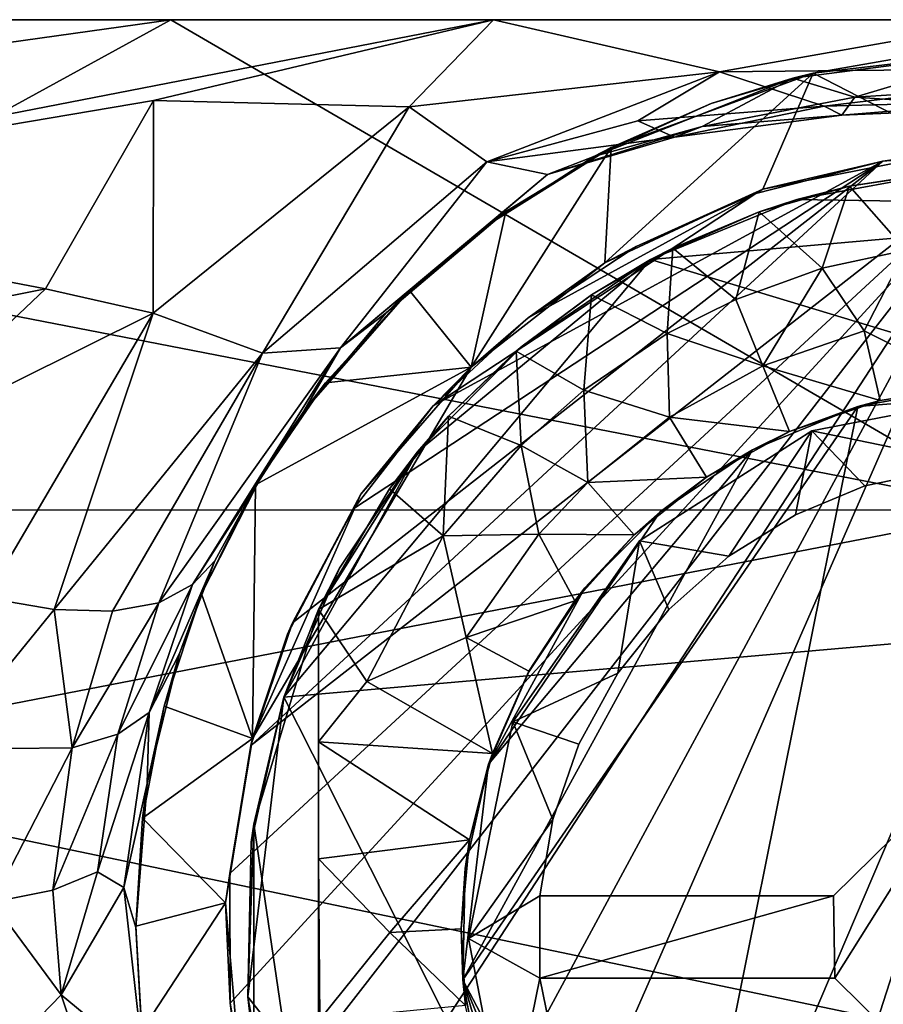
# Model space of a CAD drawing. Units: inches. Extents: x -4.35 to 4.35, y -3.1 to 3.26.
# Drawn here: x -0.53 to -0.07, y 0.99 to 1.52 of the extents above; entities that cross this region are included whole.
import ezdxf

# ---------------------------------------------------------------- set-up
doc = ezdxf.new("R2010")
doc.units = ezdxf.units.IN
doc.layers.get('0').update_dxf_attribs({"true_color": 0xc2ced6})

msp = doc.modelspace()

# ---------------------------------------------------------------- linework, layer by layer
for points in [[(-1.58001, 1.51892), (-1.38035, 1.38919), (-0.45276, 1.51888), (-1.58001, 1.51892)], [(-1.42666, 1.51892), (-1.58001, 1.51892), (-0.45276, 1.51888), (-1.42666, 1.51892)], [(-0.77406, 1.42272), (-1.42666, 1.51892), (-0.27912, 1.51891), (-0.77406, 1.42272)], [(-0.45276, 1.51888), (-0.27912, 1.51891), (-1.42666, 1.51892), (-0.45276, 1.51888)], [(-1.38035, 1.38919), (-0.68979, 1.38909), (-0.45276, 1.51888), (-1.38035, 1.38919)], [(-0.46208, 1.47534), (-0.77406, 1.42272), (-0.27912, 1.51891), (-0.46208, 1.47534)], [(0.00077, 1.25502), (-0.45276, 1.51888), (-0.68979, 1.38909), (0.00077, 1.25502)], [(-0.32451, 1.47208), (-0.46208, 1.47534), (-0.27912, 1.51891), (-0.32451, 1.47208)], [(-0.27912, 1.51891), (-0.45276, 1.51888), (0.00077, 1.51888), (-0.27912, 1.51891)], [(0.00077, 1.25502), (0.00077, 1.51888), (-0.45276, 1.51888), (0.00077, 1.25502)], [(-0.27912, 1.51891), (-0.1574, 1.4908), (-0.32451, 1.47208), (-0.27912, 1.51891)], [(-0.1574, 1.4908), (-0.27912, 1.51891), (0.00159, 1.51893), (-0.1574, 1.4908)], [(0.00077, 1.51888), (0.00159, 1.51893), (-0.27912, 1.51891), (0.00077, 1.51888)], [(0.0728, 1.49324), (-0.1574, 1.4908), (0.00159, 1.51893), (0.0728, 1.49324)], [(-0.11792, 1.48751), (-0.08447, 1.47723), (0.00077, 1.50266), (-0.11792, 1.48751)], [(-0.11792, 1.48751), (0.00077, 1.50266), (-0.10694, 1.49021), (-0.11792, 1.48751)], [(0.00077, 1.50266), (0.00077, 1.50266), (-0.11792, 1.48751), (0.00077, 1.50266)], [(0.00077, 1.50266), (-0.05236, 1.49966), (-0.10694, 1.49021), (0.00077, 1.50266)], [(-0.08447, 1.47723), (0.00077, 1.4826), (0.00077, 1.50266), (-0.08447, 1.47723)], [(-0.02672, 1.4488), (-0.10694, 1.49021), (-0.05236, 1.49966), (-0.02672, 1.4488)], [(-0.2826, 1.44247), (-0.32451, 1.47208), (-0.1574, 1.4908), (-0.2826, 1.44247)], [(-0.1574, 1.4908), (-0.20123, 1.46452), (-0.2826, 1.44247), (-0.1574, 1.4908)], [(-0.21904, 1.38801), (-0.21575, 1.45012), (-0.10694, 1.49021), (-0.21904, 1.38801)], [(-0.10694, 1.49021), (-0.13406, 1.42764), (-0.21904, 1.38801), (-0.10694, 1.49021)], [(-0.10694, 1.49021), (-0.21575, 1.45012), (-0.16184, 1.47379), (-0.10694, 1.49021)], [(-0.20123, 1.46452), (-0.1574, 1.4908), (-0.10098, 1.47242), (-0.20123, 1.46452)], [(-0.11792, 1.48751), (-0.10694, 1.49021), (-0.16184, 1.47379), (-0.11792, 1.48751)], [(-0.10098, 1.47242), (-0.1574, 1.4908), (0.0728, 1.49324), (-0.10098, 1.47242)], [(-0.10694, 1.49021), (-0.02672, 1.4488), (-0.13406, 1.42764), (-0.10694, 1.49021)], [(-0.10098, 1.47242), (0.0728, 1.49324), (0.00078, 1.4751), (-0.10098, 1.47242)], [(-0.22498, 1.44523), (-0.11792, 1.48751), (-0.16184, 1.47379), (-0.22498, 1.44523)], [(-0.1667, 1.46142), (-0.11792, 1.48751), (-0.22498, 1.44523), (-0.1667, 1.46142)], [(-0.1667, 1.46142), (-0.08447, 1.47723), (-0.11792, 1.48751), (-0.1667, 1.46142)], [(0.00077, 1.47147), (0.00077, 1.4826), (-0.08447, 1.47723), (0.00077, 1.47147)], [(-0.46208, 1.47534), (-0.52025, 1.37399), (-0.77406, 1.42272), (-0.46208, 1.47534)], [(-0.52025, 1.37399), (-0.46208, 1.47534), (-0.46239, 1.36088), (-0.52025, 1.37399)], [(-0.46208, 1.47534), (-0.32451, 1.47208), (-0.46239, 1.36088), (-0.46208, 1.47534)], [(-0.22498, 1.44523), (-0.16184, 1.47379), (-0.21575, 1.45012), (-0.22498, 1.44523)], [(-0.1667, 1.46142), (-0.09152, 1.46745), (-0.08447, 1.47723), (-0.1667, 1.46142)], [(-0.09152, 1.46745), (-0.10098, 1.47242), (0.00078, 1.4751), (-0.09152, 1.46745)], [(-0.08447, 1.47723), (-0.09152, 1.46745), (0.00077, 1.47147), (-0.08447, 1.47723)], [(0.00078, 1.4751), (0.00077, 1.47147), (-0.09152, 1.46745), (0.00078, 1.4751)], [(-0.40343, 1.3393), (-0.46239, 1.36088), (-0.32451, 1.47208), (-0.40343, 1.3393)], [(-0.32451, 1.47208), (-0.2826, 1.44247), (-0.40343, 1.3393), (-0.32451, 1.47208)], [(-0.18154, 1.4556), (-0.20123, 1.46452), (-0.10098, 1.47242), (-0.18154, 1.4556)], [(-0.18154, 1.4556), (-0.10098, 1.47242), (-0.09152, 1.46745), (-0.18154, 1.4556)], [(-0.2826, 1.44247), (-0.20123, 1.46452), (-0.18154, 1.4556), (-0.2826, 1.44247)], [(-0.1667, 1.46142), (-0.18154, 1.4556), (-0.09152, 1.46745), (-0.1667, 1.46142)], [(-0.24996, 1.43555), (-0.1667, 1.46142), (-0.22498, 1.44523), (-0.24996, 1.43555)], [(-0.24996, 1.43555), (-0.18154, 1.4556), (-0.1667, 1.46142), (-0.24996, 1.43555)], [(-0.18154, 1.4556), (-0.24996, 1.43555), (-0.2826, 1.44247), (-0.18154, 1.4556)], [(-0.4211, 1.05929), (-0.40979, 1.12816), (0.00077, 1.44861), (-0.4211, 1.05929)], [(-0.42094, 0.9895), (-0.4211, 1.05929), (0.00077, 1.44861), (-0.42094, 0.9895)], [(0.00077, 1.44861), (-0.4093, 0.92068), (-0.42094, 0.9895), (0.00077, 1.44861)], [(-0.40979, 1.12816), (-0.06944, 1.44275), (0.00077, 1.44861), (-0.40979, 1.12816)], [(0.00077, 1.44861), (-0.38652, 0.8547), (-0.4093, 0.92068), (0.00077, 1.44861)], [(-0.38652, 0.8547), (0.00077, 1.44861), (-0.3532, 0.79337), (-0.38652, 0.8547)], [(0.00077, 1.44861), (-0.31026, 0.73835), (-0.3532, 0.79337), (0.00077, 1.44861)], [(-0.31026, 0.73835), (0.00077, 1.44861), (0.31179, 0.73835), (-0.31026, 0.73835)], [(-0.29106, 1.33191), (-0.27239, 1.41568), (-0.21575, 1.45012), (-0.29106, 1.33191)], [(-0.29106, 1.33191), (-0.21575, 1.45012), (-0.21904, 1.38801), (-0.29106, 1.33191)], [(-0.27239, 1.41568), (-0.2829, 1.40799), (-0.21575, 1.45012), (-0.27239, 1.41568)], [(-0.2829, 1.40799), (-0.22498, 1.44523), (-0.21575, 1.45012), (-0.2829, 1.40799)], [(-0.13406, 1.42764), (-0.02672, 1.4488), (-0.06944, 1.44275), (-0.13406, 1.42764)], [(0.00077, 1.44861), (-0.06944, 1.44275), (-0.02672, 1.4488), (0.00077, 1.44861)], [(-0.38732, 1.19424), (-0.06944, 1.44275), (-0.40979, 1.12816), (-0.38732, 1.19424)], [(-0.36141, 1.34227), (-0.40343, 1.3393), (-0.2826, 1.44247), (-0.36141, 1.34227)], [(-0.06944, 1.44275), (-0.38732, 1.19424), (-0.35429, 1.25573), (-0.06944, 1.44275)], [(-0.2826, 1.44247), (-0.24996, 1.43555), (-0.36141, 1.34227), (-0.2826, 1.44247)], [(-0.35429, 1.25573), (-0.3116, 1.31095), (-0.06944, 1.44275), (-0.35429, 1.25573)], [(-0.06944, 1.44275), (-0.3116, 1.31095), (-0.13771, 1.42532), (-0.06944, 1.44275)], [(-0.2829, 1.40799), (-0.24996, 1.43555), (-0.22498, 1.44523), (-0.2829, 1.40799)], [(-0.13406, 1.42764), (-0.06944, 1.44275), (-0.13771, 1.42532), (-0.13406, 1.42764)], [(-0.08727, 1.42929), (-0.11562, 1.42205), (-0.03187, 1.43748), (-0.08727, 1.42929)], [(-0.11562, 1.42205), (0.12963, 1.41817), (-0.03187, 1.43748), (-0.11562, 1.42205)], [(-0.03187, 1.43748), (-0.03733, 1.43701), (-0.08727, 1.42929), (-0.03187, 1.43748)], [(-0.05692, 1.39493), (-0.08727, 1.42929), (-0.03733, 1.43701), (-0.05692, 1.39493)], [(-0.36141, 1.34227), (-0.24996, 1.43555), (-0.2829, 1.40799), (-0.36141, 1.34227)], [(-0.20214, 1.3968), (-0.21904, 1.38801), (-0.13406, 1.42764), (-0.20214, 1.3968)], [(-0.13406, 1.42764), (-0.13771, 1.42532), (-0.20214, 1.3968), (-0.13406, 1.42764)], [(-0.08727, 1.42929), (-0.13589, 1.41553), (-0.11562, 1.42205), (-0.08727, 1.42929)], [(-0.10208, 1.3852), (-0.13589, 1.41553), (-0.08727, 1.42929), (-0.10208, 1.3852)], [(-0.08727, 1.42929), (-0.05692, 1.39493), (-0.10208, 1.3852), (-0.08727, 1.42929)], [(-0.52025, 1.37399), (-0.77308, 1.32386), (-0.77406, 1.42272), (-0.52025, 1.37399)], [(-0.13771, 1.42532), (-0.3116, 1.31095), (-0.26042, 1.3584), (-0.13771, 1.42532)], [(-0.20214, 1.3968), (-0.13771, 1.42532), (-0.26042, 1.3584), (-0.20214, 1.3968)], [(-0.19443, 1.38978), (-0.11562, 1.42205), (-0.13589, 1.41553), (-0.19443, 1.38978)], [(0.12963, 1.41817), (-0.11562, 1.42205), (-0.19443, 1.38978), (0.12963, 1.41817)], [(-0.33677, 1.36106), (-0.2829, 1.40799), (-0.27239, 1.41568), (-0.33677, 1.36106)], [(-0.27239, 1.41568), (-0.32424, 1.3731), (-0.33677, 1.36106), (-0.27239, 1.41568)], [(-0.29106, 1.33191), (-0.32424, 1.3731), (-0.27239, 1.41568), (-0.29106, 1.33191)], [(0.36517, 1.22058), (0.12963, 1.41817), (-0.19443, 1.38978), (0.36517, 1.22058)], [(-0.13589, 1.41553), (-0.18247, 1.39594), (-0.19443, 1.38978), (-0.13589, 1.41553)], [(-0.14848, 1.36833), (-0.18247, 1.39594), (-0.13589, 1.41553), (-0.14848, 1.36833)], [(-0.13589, 1.41553), (-0.10208, 1.3852), (-0.14848, 1.36833), (-0.13589, 1.41553)], [(-0.36141, 1.34227), (-0.2829, 1.40799), (-0.33677, 1.36106), (-0.36141, 1.34227)], [(-0.21904, 1.38801), (-0.20214, 1.3968), (-0.26042, 1.3584), (-0.21904, 1.38801)], [(-0.19443, 1.38978), (-0.18247, 1.39594), (-0.22631, 1.37082), (-0.19443, 1.38978)], [(-0.18546, 1.35004), (-0.22631, 1.37082), (-0.18247, 1.39594), (-0.18546, 1.35004)], [(-0.18247, 1.39594), (-0.14848, 1.36833), (-0.18546, 1.35004), (-0.18247, 1.39594)], [(-0.05692, 1.39493), (-0.07937, 1.35133), (-0.10208, 1.3852), (-0.05692, 1.39493)], [(-0.02014, 1.32191), (-0.07937, 1.35133), (-0.05692, 1.39493), (-0.02014, 1.32191)], [(-0.68979, 1.38909), (-0.70356, 1.25478), (0.00077, 1.25502), (-0.68979, 1.38909)], [(-0.19443, 1.38978), (-0.31989, 1.28628), (-0.39202, 1.15425), (-0.19443, 1.38978)], [(0.36517, 1.22058), (-0.19443, 1.38978), (-0.39202, 1.15425), (0.36517, 1.22058)], [(-0.19443, 1.38978), (-0.26359, 1.34319), (-0.31989, 1.28628), (-0.19443, 1.38978)], [(-0.26359, 1.34319), (-0.19443, 1.38978), (-0.22631, 1.37082), (-0.26359, 1.34319)], [(-0.29106, 1.33191), (-0.21904, 1.38801), (-0.26042, 1.3584), (-0.29106, 1.33191)], [(-0.13398, 1.33257), (-0.14848, 1.36833), (-0.10208, 1.3852), (-0.13398, 1.33257)], [(-0.10208, 1.3852), (-0.07937, 1.35133), (-0.13398, 1.33257), (-0.10208, 1.3852)], [(-0.77308, 1.32386), (-0.52025, 1.37399), (-0.61339, 1.28596), (-0.77308, 1.32386)], [(-0.61339, 1.28596), (-0.52025, 1.37399), (-0.46239, 1.36088), (-0.61339, 1.28596)], [(-0.33677, 1.36106), (-0.32424, 1.3731), (-0.38121, 1.30819), (-0.33677, 1.36106)], [(-0.32424, 1.3731), (-0.36961, 1.3235), (-0.38121, 1.30819), (-0.32424, 1.3731)], [(-0.32424, 1.3731), (-0.29106, 1.33191), (-0.36961, 1.3235), (-0.32424, 1.3731)], [(-0.22631, 1.37082), (-0.26676, 1.34053), (-0.26359, 1.34319), (-0.22631, 1.37082)], [(-0.23035, 1.31945), (-0.26676, 1.34053), (-0.22631, 1.37082), (-0.23035, 1.31945)], [(-0.22631, 1.37082), (-0.18546, 1.35004), (-0.23035, 1.31945), (-0.22631, 1.37082)], [(-0.14848, 1.36833), (-0.13398, 1.33257), (-0.18546, 1.35004), (-0.14848, 1.36833)], [(-0.5524, 1.20758), (-0.61339, 1.28596), (-0.46239, 1.36088), (-0.5524, 1.20758)], [(-0.5524, 1.20758), (-0.46239, 1.36088), (-0.51558, 1.20142), (-0.5524, 1.20758)], [(-0.51558, 1.20142), (-0.46239, 1.36088), (-0.40343, 1.3393), (-0.51558, 1.20142)], [(-0.36141, 1.34227), (-0.33677, 1.36106), (-0.38121, 1.30819), (-0.36141, 1.34227)], [(-0.29106, 1.33191), (-0.26042, 1.3584), (-0.3116, 1.31095), (-0.29106, 1.33191)], [(-0.18546, 1.35004), (-0.18429, 1.3049), (-0.23035, 1.31945), (-0.18546, 1.35004)], [(-0.13398, 1.33257), (-0.18429, 1.3049), (-0.18546, 1.35004), (-0.13398, 1.33257)], [(-0.13398, 1.33257), (-0.07937, 1.35133), (-0.07077, 1.31389), (-0.13398, 1.33257)], [(-0.07077, 1.31389), (-0.07937, 1.35133), (-0.02014, 1.32191), (-0.07077, 1.31389)], [(-0.40343, 1.3393), (-0.36141, 1.34227), (-0.45931, 1.20497), (-0.40343, 1.3393)], [(-0.44122, 1.21477), (-0.45931, 1.20497), (-0.36141, 1.34227), (-0.44122, 1.21477)], [(-0.38121, 1.30819), (-0.44122, 1.21477), (-0.36141, 1.34227), (-0.38121, 1.30819)], [(-0.30321, 1.30553), (-0.31989, 1.28628), (-0.26359, 1.34319), (-0.30321, 1.30553)], [(-0.26359, 1.34319), (-0.26676, 1.34053), (-0.30321, 1.30553), (-0.26359, 1.34319)], [(-0.51558, 1.20142), (-0.40343, 1.3393), (-0.48416, 1.20039), (-0.51558, 1.20142)], [(-0.45931, 1.20497), (-0.48416, 1.20039), (-0.40343, 1.3393), (-0.45931, 1.20497)], [(-0.26419, 1.2897), (-0.30321, 1.30553), (-0.26676, 1.34053), (-0.26419, 1.2897)], [(-0.26676, 1.34053), (-0.23035, 1.31945), (-0.26419, 1.2897), (-0.26676, 1.34053)], [(-0.40881, 1.13199), (-0.29106, 1.33191), (-0.35052, 1.26344), (-0.40881, 1.13199)], [(-0.29106, 1.33191), (-0.40881, 1.13199), (-0.40721, 1.26844), (-0.29106, 1.33191)], [(-0.40721, 1.26844), (-0.36961, 1.3235), (-0.29106, 1.33191), (-0.40721, 1.26844)], [(-0.29106, 1.33191), (-0.3116, 1.31095), (-0.35052, 1.26344), (-0.29106, 1.33191)], [(-0.18429, 1.3049), (-0.13398, 1.33257), (-0.11962, 1.29716), (-0.18429, 1.3049)], [(-0.07077, 1.31389), (-0.11962, 1.29716), (-0.13398, 1.33257), (-0.07077, 1.31389)], [(-0.36961, 1.3235), (-0.40721, 1.26844), (-0.40182, 1.27741), (-0.36961, 1.3235)], [(-0.38121, 1.30819), (-0.36961, 1.3235), (-0.40182, 1.27741), (-0.38121, 1.30819)], [(-0.08292, 1.31061), (0.03725, 1.32038), (-0.18683, 0.79481), (-0.08292, 1.31061)], [(-0.18683, 0.79481), (0.03725, 1.32038), (-0.14174, 0.76453), (-0.18683, 0.79481)], [(0.03725, 1.32038), (0.18836, 1.25596), (-0.14174, 0.76453), (0.03725, 1.32038)], [(-0.0227, 1.3217), (-0.08292, 1.31061), (-0.07077, 1.31389), (-0.0227, 1.3217)], [(0.03725, 1.32038), (-0.08292, 1.31061), (-0.0227, 1.3217), (0.03725, 1.32038)], [(-0.07077, 1.31389), (-0.02014, 1.32191), (-0.0227, 1.3217), (-0.07077, 1.31389)], [(-0.2283, 1.26984), (-0.26419, 1.2897), (-0.23035, 1.31945), (-0.2283, 1.26984)], [(-0.2283, 1.26984), (-0.23035, 1.31945), (-0.18429, 1.3049), (-0.2283, 1.26984)], [(0.00029, 1.31835), (-0.1077, 1.29752), (-0.1077, 1.29752), (0.00029, 1.31835)], [(-0.1077, 1.29752), (0.00029, 1.31835), (0.00029, 1.31835), (-0.1077, 1.29752)], [(-0.1077, 1.29752), (0.00029, 1.31835), (-0.02119, 1.27973), (-0.1077, 1.29752)], [(-0.1077, 1.29752), (-0.02119, 1.27973), (0.00029, 1.31835), (-0.1077, 1.29752)], [(-0.35052, 1.26344), (-0.3116, 1.31095), (-0.35429, 1.25573), (-0.35052, 1.26344)], [(-0.08292, 1.31061), (-0.29555, 1.00192), (-0.13959, 1.28741), (-0.08292, 1.31061)], [(-0.18683, 0.79481), (-0.29555, 1.00192), (-0.08292, 1.31061), (-0.18683, 0.79481)], [(-0.08292, 1.31061), (-0.13959, 1.28741), (-0.11962, 1.29716), (-0.08292, 1.31061)], [(-0.11962, 1.29716), (-0.07077, 1.31389), (-0.08292, 1.31061), (-0.11962, 1.29716)], [(-0.38121, 1.30819), (-0.40182, 1.27741), (-0.44122, 1.21477), (-0.38121, 1.30819)], [(-0.31989, 1.28628), (-0.30321, 1.30553), (-0.33512, 1.26635), (-0.31989, 1.28628)], [(-0.30619, 1.24097), (-0.33512, 1.26635), (-0.30321, 1.30553), (-0.30619, 1.24097)], [(-0.30321, 1.30553), (-0.26419, 1.2897), (-0.30619, 1.24097), (-0.30321, 1.30553)], [(-0.2283, 1.26984), (-0.18429, 1.3049), (-0.16436, 1.27254), (-0.2283, 1.26984)], [(-0.11962, 1.29716), (-0.16436, 1.27254), (-0.18429, 1.3049), (-0.11962, 1.29716)], [(-0.1077, 1.29752), (-0.20043, 1.23841), (-0.20043, 1.23841), (-0.1077, 1.29752)], [(-0.20043, 1.23841), (-0.1077, 1.29752), (-0.1077, 1.29752), (-0.20043, 1.23841)], [(-0.20043, 1.23841), (-0.1077, 1.29752), (-0.15226, 1.23006), (-0.20043, 1.23841)], [(-0.20043, 1.23841), (-0.15226, 1.23006), (-0.1077, 1.29752), (-0.20043, 1.23841)], [(-0.13959, 1.28741), (-0.16436, 1.27254), (-0.11962, 1.29716), (-0.13959, 1.28741)], [(-0.1077, 1.29752), (-0.11646, 1.25238), (-0.15226, 1.23006), (-0.1077, 1.29752)], [(-0.1077, 1.29752), (-0.15226, 1.23006), (-0.11646, 1.25238), (-0.1077, 1.29752)], [(-0.11646, 1.25238), (-0.1077, 1.29752), (-0.07902, 1.268), (-0.11646, 1.25238)], [(-0.11646, 1.25238), (-0.07902, 1.268), (-0.1077, 1.29752), (-0.11646, 1.25238)], [(-0.02119, 1.27973), (-0.07902, 1.268), (-0.1077, 1.29752), (-0.02119, 1.27973)], [(-0.02119, 1.27973), (-0.1077, 1.29752), (-0.07902, 1.268), (-0.02119, 1.27973)], [(-0.26419, 1.2897), (-0.25468, 1.2419), (-0.30619, 1.24097), (-0.26419, 1.2897)], [(-0.25468, 1.2419), (-0.26419, 1.2897), (-0.2283, 1.26984), (-0.25468, 1.2419)], [(-0.39202, 1.15425), (-0.31989, 1.28628), (-0.36201, 1.22357), (-0.39202, 1.15425)], [(-0.31989, 1.28628), (-0.33512, 1.26635), (-0.37325, 1.20145), (-0.31989, 1.28628)], [(-0.37325, 1.20145), (-0.36201, 1.22357), (-0.31989, 1.28628), (-0.37325, 1.20145)], [(-0.29555, 1.00192), (-0.28166, 1.11805), (-0.13959, 1.28741), (-0.29555, 1.00192)], [(-0.28166, 1.11805), (-0.18932, 1.25391), (-0.13959, 1.28741), (-0.28166, 1.11805)], [(-0.16436, 1.27254), (-0.13959, 1.28741), (-0.18932, 1.25391), (-0.16436, 1.27254)], [(-0.07902, 1.268), (-0.02119, 1.27973), (-0.02119, 1.27973), (-0.07902, 1.268)], [(-0.02119, 1.27973), (-0.07902, 1.268), (-0.07902, 1.268), (-0.02119, 1.27973)], [(-0.44122, 1.21477), (-0.40182, 1.27741), (-0.42912, 1.22757), (-0.44122, 1.21477)], [(-0.42912, 1.22757), (-0.40182, 1.27741), (-0.43623, 1.20975), (-0.42912, 1.22757)], [(-0.40182, 1.27741), (-0.40721, 1.26844), (-0.43623, 1.20975), (-0.40182, 1.27741)], [(-0.16436, 1.27254), (-0.20328, 1.24153), (-0.2283, 1.26984), (-0.16436, 1.27254)], [(-0.18932, 1.25391), (-0.20328, 1.24153), (-0.16436, 1.27254), (-0.18932, 1.25391)], [(-0.40881, 1.13199), (-0.43623, 1.20975), (-0.40721, 1.26844), (-0.40881, 1.13199)], [(-0.25468, 1.2419), (-0.2283, 1.26984), (-0.20328, 1.24153), (-0.25468, 1.2419)], [(-0.11646, 1.25238), (-0.07902, 1.268), (-0.07902, 1.268), (-0.11646, 1.25238)], [(-0.07902, 1.268), (-0.11646, 1.25238), (-0.11646, 1.25238), (-0.07902, 1.268)], [(-0.40881, 1.13199), (-0.35052, 1.26344), (-0.38994, 1.18808), (-0.40881, 1.13199)], [(-0.38732, 1.19424), (-0.38994, 1.18808), (-0.35052, 1.26344), (-0.38732, 1.19424)], [(-0.35052, 1.26344), (-0.35429, 1.25573), (-0.38732, 1.19424), (-0.35052, 1.26344)], [(-0.33512, 1.26635), (-0.30619, 1.24097), (-0.37325, 1.20145), (-0.33512, 1.26635)], [(-0.71731, 1.11597), (0.00077, 1.25502), (-0.70356, 1.25478), (-0.71731, 1.11597)], [(0.00077, 1.25502), (-0.71731, 1.11597), (0.0004, 0.9659), (0.00077, 1.25502)], [(-0.18932, 1.25391), (-0.28166, 1.11805), (-0.2298, 1.21298), (-0.18932, 1.25391)], [(-0.20328, 1.24153), (-0.18932, 1.25391), (-0.2298, 1.21298), (-0.20328, 1.24153)], [(-0.15226, 1.23006), (-0.11646, 1.25238), (-0.11646, 1.25238), (-0.15226, 1.23006)], [(-0.11646, 1.25238), (-0.15226, 1.23006), (-0.15226, 1.23006), (-0.11646, 1.25238)], [(-0.30619, 1.24097), (-0.34718, 1.16257), (-0.37325, 1.20145), (-0.30619, 1.24097)], [(-0.30619, 1.24097), (-0.29378, 1.18629), (-0.34718, 1.16257), (-0.30619, 1.24097)], [(-0.29378, 1.18629), (-0.30619, 1.24097), (-0.25468, 1.2419), (-0.29378, 1.18629)], [(-0.25468, 1.2419), (-0.23531, 1.206), (-0.29378, 1.18629), (-0.25468, 1.2419)], [(-0.20328, 1.24153), (-0.23531, 1.206), (-0.25468, 1.2419), (-0.20328, 1.24153)], [(-0.2298, 1.21298), (-0.23531, 1.206), (-0.20328, 1.24153), (-0.2298, 1.21298)], [(-0.20043, 1.23841), (-0.26868, 1.14089), (-0.26868, 1.14089), (-0.20043, 1.23841)], [(-0.26868, 1.14089), (-0.20043, 1.23841), (-0.20043, 1.23841), (-0.26868, 1.14089)], [(-0.20043, 1.23841), (-0.21205, 1.16712), (-0.26868, 1.14089), (-0.20043, 1.23841)], [(-0.20043, 1.23841), (-0.26868, 1.14089), (-0.21205, 1.16712), (-0.20043, 1.23841)], [(-0.21205, 1.16712), (-0.20043, 1.23841), (-0.18467, 1.20133), (-0.21205, 1.16712)], [(-0.21205, 1.16712), (-0.18467, 1.20133), (-0.20043, 1.23841), (-0.21205, 1.16712)], [(-0.15226, 1.23006), (-0.18467, 1.20133), (-0.20043, 1.23841), (-0.15226, 1.23006)], [(-0.15226, 1.23006), (-0.20043, 1.23841), (-0.18467, 1.20133), (-0.15226, 1.23006)], [(-0.18467, 1.20133), (-0.15226, 1.23006), (-0.15226, 1.23006), (-0.18467, 1.20133)], [(-0.15226, 1.23006), (-0.18467, 1.20133), (-0.18467, 1.20133), (-0.15226, 1.23006)], [(-0.46442, 1.14587), (-0.44122, 1.21477), (-0.42912, 1.22757), (-0.46442, 1.14587)], [(-0.42912, 1.22757), (-0.4481, 1.17761), (-0.46442, 1.14587), (-0.42912, 1.22757)], [(-0.43623, 1.20975), (-0.4481, 1.17761), (-0.42912, 1.22757), (-0.43623, 1.20975)], [(-0.36201, 1.22357), (-0.37325, 1.20145), (-0.39202, 1.15425), (-0.36201, 1.22357)], [(0.36517, 1.22058), (-0.39202, 1.15425), (-0.1281, 0.6326), (0.36517, 1.22058)], [(-0.36201, 1.22357), (-0.37325, 1.20145), (-0.37325, 1.20145), (-0.36201, 1.22357)], [(-0.4813, 1.13424), (-0.45931, 1.20497), (-0.44122, 1.21477), (-0.4813, 1.13424)], [(-0.44122, 1.21477), (-0.46442, 1.14587), (-0.4813, 1.13424), (-0.44122, 1.21477)], [(-0.43623, 1.20975), (-0.40881, 1.13199), (-0.45641, 1.14931), (-0.43623, 1.20975)], [(-0.45641, 1.14931), (-0.4481, 1.17761), (-0.43623, 1.20975), (-0.45641, 1.14931)], [(-0.28166, 1.11805), (-0.26009, 1.16789), (-0.2298, 1.21298), (-0.28166, 1.11805)], [(-0.2298, 1.21298), (-0.26009, 1.16789), (-0.26008, 1.16818), (-0.2298, 1.21298)], [(-0.26008, 1.16818), (-0.23531, 1.206), (-0.2298, 1.21298), (-0.26008, 1.16818)], [(-0.51558, 1.20142), (-0.57683, 1.12621), (-0.5524, 1.20758), (-0.51558, 1.20142)], [(-0.45931, 1.20497), (-0.4813, 1.13424), (-0.50601, 1.12693), (-0.45931, 1.20497)], [(-0.50601, 1.12693), (-0.48416, 1.20039), (-0.45931, 1.20497), (-0.50601, 1.12693)], [(-0.29378, 1.18629), (-0.23531, 1.206), (-0.26008, 1.16818), (-0.29378, 1.18629)], [(-0.51558, 1.20142), (-0.50601, 1.12693), (-0.57683, 1.12621), (-0.51558, 1.20142)], [(-0.48416, 1.20039), (-0.50601, 1.12693), (-0.51558, 1.20142), (-0.48416, 1.20039)], [(-0.37325, 1.20145), (-0.37325, 0.84932), (-0.40818, 1.08579), (-0.37325, 1.20145)], [(-0.39202, 1.15425), (-0.37325, 1.20145), (-0.40818, 1.08579), (-0.39202, 1.15425)], [(-0.34718, 1.16257), (-0.37325, 1.13011), (-0.37325, 1.20145), (-0.34718, 1.16257)], [(-0.37324, 1.06719), (-0.37325, 1.20145), (-0.37325, 1.13011), (-0.37324, 1.06719)], [(-0.37325, 1.20145), (-0.37324, 1.06719), (-0.37325, 0.84932), (-0.37325, 1.20145)], [(-0.37325, 0.84932), (-0.37325, 1.20145), (-0.37325, 1.20145), (-0.37325, 0.84932)], [(-0.21205, 1.16712), (-0.18467, 1.20133), (-0.18467, 1.20133), (-0.21205, 1.16712)], [(-0.18467, 1.20133), (-0.21205, 1.16712), (-0.21205, 1.16712), (-0.18467, 1.20133)], [(-0.38994, 1.18808), (-0.38732, 1.19424), (-0.40979, 1.12816), (-0.38994, 1.18808)], [(-0.40979, 1.12816), (-0.40881, 1.13199), (-0.38994, 1.18808), (-0.40979, 1.12816)], [(-0.29378, 1.18629), (-0.27967, 1.12391), (-0.34718, 1.16257), (-0.29378, 1.18629)], [(-0.27967, 1.12391), (-0.29378, 1.18629), (-0.26008, 1.16818), (-0.27967, 1.12391)], [(-0.46563, 1.10768), (-0.4481, 1.17761), (-0.45641, 1.14931), (-0.46563, 1.10768)], [(-0.46563, 1.10768), (-0.46442, 1.14587), (-0.4481, 1.17761), (-0.46563, 1.10768)], [(-0.28166, 1.11805), (-0.27967, 1.12391), (-0.26008, 1.16818), (-0.28166, 1.11805)], [(-0.26008, 1.16818), (-0.26009, 1.16789), (-0.28166, 1.11805), (-0.26008, 1.16818)], [(-0.23312, 1.12883), (-0.26868, 1.14089), (-0.21205, 1.16712), (-0.23312, 1.12883)], [(-0.23312, 1.12883), (-0.21205, 1.16712), (-0.26868, 1.14089), (-0.23312, 1.12883)], [(-0.23312, 1.12883), (-0.21205, 1.16712), (-0.21205, 1.16712), (-0.23312, 1.12883)], [(-0.21205, 1.16712), (-0.23312, 1.12883), (-0.23312, 1.12883), (-0.21205, 1.16712)], [(-0.37325, 1.13011), (-0.34718, 1.16257), (-0.27967, 1.12391), (-0.37325, 1.13011)], [(-0.40949, 1.07612), (-0.41133, 0.99275), (-0.39202, 1.15425), (-0.40949, 1.07612)], [(-0.41133, 0.99275), (-0.1281, 0.6326), (-0.39202, 1.15425), (-0.41133, 0.99275)], [(-0.40818, 1.08579), (-0.40949, 1.07612), (-0.39202, 1.15425), (-0.40818, 1.08579)], [(-0.4813, 1.13424), (-0.46442, 1.14587), (-0.49228, 1.06021), (-0.4813, 1.13424)], [(-0.46442, 1.14587), (-0.47807, 1.05173), (-0.49228, 1.06021), (-0.46442, 1.14587)], [(-0.46563, 1.10768), (-0.47807, 1.05173), (-0.46442, 1.14587), (-0.46563, 1.10768)], [(-0.45641, 1.14931), (-0.40881, 1.13199), (-0.468, 1.08895), (-0.45641, 1.14931)], [(-0.45641, 1.14931), (-0.468, 1.08895), (-0.46563, 1.10768), (-0.45641, 1.14931)], [(-0.26868, 1.14089), (-0.29259, 1.02428), (-0.29259, 1.02428), (-0.26868, 1.14089)], [(-0.29259, 1.02428), (-0.26868, 1.14089), (-0.26868, 1.14089), (-0.29259, 1.02428)], [(-0.29259, 1.02428), (-0.26868, 1.14089), (-0.24718, 1.08824), (-0.29259, 1.02428)], [(-0.29259, 1.02428), (-0.24718, 1.08824), (-0.26868, 1.14089), (-0.29259, 1.02428)], [(-0.26868, 1.14089), (-0.23312, 1.12883), (-0.24718, 1.08824), (-0.26868, 1.14089)], [(-0.26868, 1.14089), (-0.24718, 1.08824), (-0.23312, 1.12883), (-0.26868, 1.14089)], [(-0.51638, 1.05021), (-0.50601, 1.12693), (-0.4813, 1.13424), (-0.51638, 1.05021)], [(-0.4813, 1.13424), (-0.49228, 1.06021), (-0.51638, 1.05021), (-0.4813, 1.13424)], [(-0.468, 1.08895), (-0.40881, 1.13199), (-0.42341, 1.04343), (-0.468, 1.08895)], [(-0.42341, 1.04343), (-0.40881, 1.13199), (-0.40979, 1.12816), (-0.42341, 1.04343)], [(-0.37324, 1.06719), (-0.37325, 1.13011), (-0.2919, 1.07735), (-0.37324, 1.06719)], [(-0.27967, 1.12391), (-0.2919, 1.07735), (-0.37325, 1.13011), (-0.27967, 1.12391)], [(-0.50601, 1.12693), (-0.5489, 1.04386), (-0.57683, 1.12621), (-0.50601, 1.12693)], [(-0.51638, 1.05021), (-0.5489, 1.04386), (-0.50601, 1.12693), (-0.51638, 1.05021)], [(-0.40979, 1.12816), (-0.4211, 1.05929), (-0.42341, 1.04343), (-0.40979, 1.12816)], [(-0.2919, 1.07735), (-0.27967, 1.12391), (-0.28166, 1.11805), (-0.2919, 1.07735)], [(-0.24718, 1.08824), (-0.23312, 1.12883), (-0.23312, 1.12883), (-0.24718, 1.08824)], [(-0.23312, 1.12883), (-0.24718, 1.08824), (-0.24718, 1.08824), (-0.23312, 1.12883)], [(-0.02119, 1.12062), (-0.09589, 1.04718), (-0.09589, 1.04718), (-0.02119, 1.12062)], [(-0.09589, 1.04718), (-0.02119, 1.12062), (-0.02119, 1.12062), (-0.09589, 1.04718)], [(-0.09517, 1.00284), (-0.09589, 1.04718), (-0.02119, 1.12062), (-0.09517, 1.00284)], [(-0.09517, 1.00284), (-0.02119, 1.12062), (-0.09589, 1.04718), (-0.09517, 1.00284)], [(-0.02059, 0.92908), (-0.09517, 1.00284), (-0.02119, 1.12062), (-0.02059, 0.92908)], [(-0.02119, 1.12062), (-0.09517, 1.00284), (-0.02059, 0.92908), (-0.02119, 1.12062)], [(0.0004, 0.9659), (-0.71731, 1.11597), (-1.17382, 0.97357), (0.0004, 0.9659)], [(-0.29423, 1.06187), (-0.28166, 1.11805), (-0.29555, 1.00192), (-0.29423, 1.06187)], [(-0.28166, 1.11805), (-0.29423, 1.06187), (-0.2919, 1.07735), (-0.28166, 1.11805)], [(-0.47807, 1.05173), (-0.46563, 1.10768), (-0.47167, 1.03022), (-0.47807, 1.05173)], [(-0.46563, 1.10768), (-0.468, 1.08895), (-0.47167, 1.03022), (-0.46563, 1.10768)], [(-0.468, 1.08895), (-0.47162, 1.03095), (-0.47167, 1.03022), (-0.468, 1.08895)], [(-0.42341, 1.04343), (-0.47162, 1.03095), (-0.468, 1.08895), (-0.42341, 1.04343)], [(-0.25413, 1.04718), (-0.29259, 1.02428), (-0.24718, 1.08824), (-0.25413, 1.04718)], [(-0.25413, 1.04718), (-0.24718, 1.08824), (-0.29259, 1.02428), (-0.25413, 1.04718)], [(-0.25413, 1.04718), (-0.24718, 1.08824), (-0.24718, 1.08824), (-0.25413, 1.04718)], [(-0.24718, 1.08824), (-0.25413, 1.04718), (-0.25413, 1.04718), (-0.24718, 1.08824)], [(-0.40818, 1.08579), (-0.40818, 0.96497), (-0.41133, 0.99275), (-0.40818, 1.08579)], [(-0.41133, 0.99275), (-0.40949, 1.07612), (-0.40818, 1.08579), (-0.41133, 0.99275)], [(-0.40818, 0.96497), (-0.40818, 1.08579), (-0.37325, 0.84932), (-0.40818, 0.96497)], [(-0.2919, 1.07735), (-0.33485, 1.02746), (-0.37324, 1.06719), (-0.2919, 1.07735)], [(-0.2919, 1.07735), (-0.29645, 1.02943), (-0.33485, 1.02746), (-0.2919, 1.07735)], [(-0.29645, 1.02943), (-0.2919, 1.07735), (-0.29423, 1.06187), (-0.29645, 1.02943)], [(-0.37325, 0.84932), (-0.37324, 1.06719), (-0.37325, 0.84942), (-0.37325, 0.84932)], [(-0.37252, 0.98054), (-0.37325, 0.84942), (-0.37324, 1.06719), (-0.37252, 0.98054)], [(-0.33485, 1.02746), (-0.37252, 0.98054), (-0.37324, 1.06719), (-0.33485, 1.02746)], [(-0.29423, 1.06187), (-0.29555, 1.00192), (-0.29645, 1.02943), (-0.29423, 1.06187)], [(-0.49228, 1.06021), (-0.51185, 0.99399), (-0.51638, 1.05021), (-0.49228, 1.06021)], [(-0.49228, 1.06021), (-0.47807, 1.05173), (-0.51185, 0.99399), (-0.49228, 1.06021)], [(-0.42341, 1.04343), (-0.4211, 1.05929), (-0.42094, 0.9895), (-0.42341, 1.04343)], [(-0.5489, 1.04386), (-0.51638, 1.05021), (-0.51185, 0.99399), (-0.5489, 1.04386)], [(-0.46756, 0.95724), (-0.51185, 0.99399), (-0.47807, 1.05173), (-0.46756, 0.95724)], [(-0.46756, 0.95724), (-0.47807, 1.05173), (-0.47167, 1.03022), (-0.46756, 0.95724)], [(-0.25408, 1.00284), (-0.29259, 1.02428), (-0.25413, 1.04718), (-0.25408, 1.00284)], [(-0.25408, 1.00284), (-0.25413, 1.04718), (-0.29259, 1.02428), (-0.25408, 1.00284)], [(-0.09589, 1.04718), (-0.25413, 1.04718), (-0.25413, 1.04718), (-0.09589, 1.04718)], [(-0.25413, 1.04718), (-0.09589, 1.04718), (-0.09589, 1.04718), (-0.25413, 1.04718)], [(-0.25408, 1.00284), (-0.25413, 1.04718), (-0.09589, 1.04718), (-0.25408, 1.00284)], [(-0.09589, 1.04718), (-0.25413, 1.04718), (-0.25408, 1.00284), (-0.09589, 1.04718)], [(-0.09589, 1.04718), (-0.09517, 1.00284), (-0.25408, 1.00284), (-0.09589, 1.04718)], [(-0.25408, 1.00284), (-0.09517, 1.00284), (-0.09589, 1.04718), (-0.25408, 1.00284)], [(-0.56193, 0.94245), (-0.5489, 1.04386), (-0.51185, 0.99399), (-0.56193, 0.94245)], [(-0.47162, 1.03095), (-0.42341, 1.04343), (-0.46838, 0.97457), (-0.47162, 1.03095)], [(-0.42341, 1.04343), (-0.41435, 0.9399), (-0.46838, 0.97457), (-0.42341, 1.04343)], [(-0.42094, 0.9895), (-0.41435, 0.9399), (-0.42341, 1.04343), (-0.42094, 0.9895)], [(-0.46756, 0.95724), (-0.47167, 1.03022), (-0.47162, 1.03095), (-0.46756, 0.95724)], [(-0.47162, 1.03095), (-0.46838, 0.97457), (-0.46756, 0.95724), (-0.47162, 1.03095)], [(-0.33485, 1.02746), (-0.29645, 1.02943), (-0.29413, 0.98812), (-0.33485, 1.02746)], [(-0.29555, 1.00192), (-0.29413, 0.98812), (-0.29645, 1.02943), (-0.29555, 1.00192)], [(-0.37252, 0.98054), (-0.33485, 1.02746), (-0.29413, 0.98812), (-0.37252, 0.98054)], [(-0.29259, 1.02428), (-0.27176, 0.9163), (-0.27176, 0.9163), (-0.29259, 1.02428)], [(-0.27176, 0.9163), (-0.29259, 1.02428), (-0.29259, 1.02428), (-0.27176, 0.9163)], [(-0.25408, 1.00284), (-0.27176, 0.9163), (-0.29259, 1.02428), (-0.25408, 1.00284)], [(-0.25408, 1.00284), (-0.29259, 1.02428), (-0.27176, 0.9163), (-0.25408, 1.00284)], [(-0.27176, 0.9163), (-0.25408, 1.00284), (-0.2424, 0.94584), (-0.27176, 0.9163)], [(-0.27176, 0.9163), (-0.2424, 0.94584), (-0.25408, 1.00284), (-0.27176, 0.9163)], [(-0.2424, 0.94584), (-0.25408, 1.00284), (-0.25408, 1.00284), (-0.2424, 0.94584)], [(-0.25408, 1.00284), (-0.2424, 0.94584), (-0.2424, 0.94584), (-0.25408, 1.00284)], [(-0.25408, 1.00284), (-0.09517, 1.00284), (-0.09517, 1.00284), (-0.25408, 1.00284)], [(-0.09517, 1.00284), (-0.25408, 1.00284), (-0.25408, 1.00284), (-0.09517, 1.00284)], [(-0.09517, 1.00284), (-0.02059, 0.92908), (-0.02059, 0.92908), (-0.09517, 1.00284)], [(-0.02059, 0.92908), (-0.09517, 1.00284), (-0.09517, 1.00284), (-0.02059, 0.92908)], [(-0.29413, 0.98812), (-0.29555, 1.00192), (-0.28445, 0.9417), (-0.29413, 0.98812)], [(-0.26125, 0.88503), (-0.28445, 0.9417), (-0.29555, 1.00192), (-0.26125, 0.88503)], [(-0.29555, 1.00192), (-0.22775, 0.8353), (-0.26125, 0.88503), (-0.29555, 1.00192)], [(-0.22775, 0.8353), (-0.29555, 1.00192), (-0.18683, 0.79481), (-0.22775, 0.8353)], [(-0.48241, 0.90559), (-0.56193, 0.94245), (-0.51185, 0.99399), (-0.48241, 0.90559)], [(-0.46756, 0.95724), (-0.48241, 0.90559), (-0.51185, 0.99399), (-0.46756, 0.95724)], [(-0.3959, 0.909), (-0.41133, 0.99275), (-0.40818, 0.96497), (-0.3959, 0.909)], [(-0.1281, 0.6326), (-0.41133, 0.99275), (-0.3959, 0.909), (-0.1281, 0.6326)], [(-0.4093, 0.92068), (-0.41435, 0.9399), (-0.42094, 0.9895), (-0.4093, 0.92068)]]:
    msp.add_lwpolyline(points)

doc.saveas('drawing.dxf')
